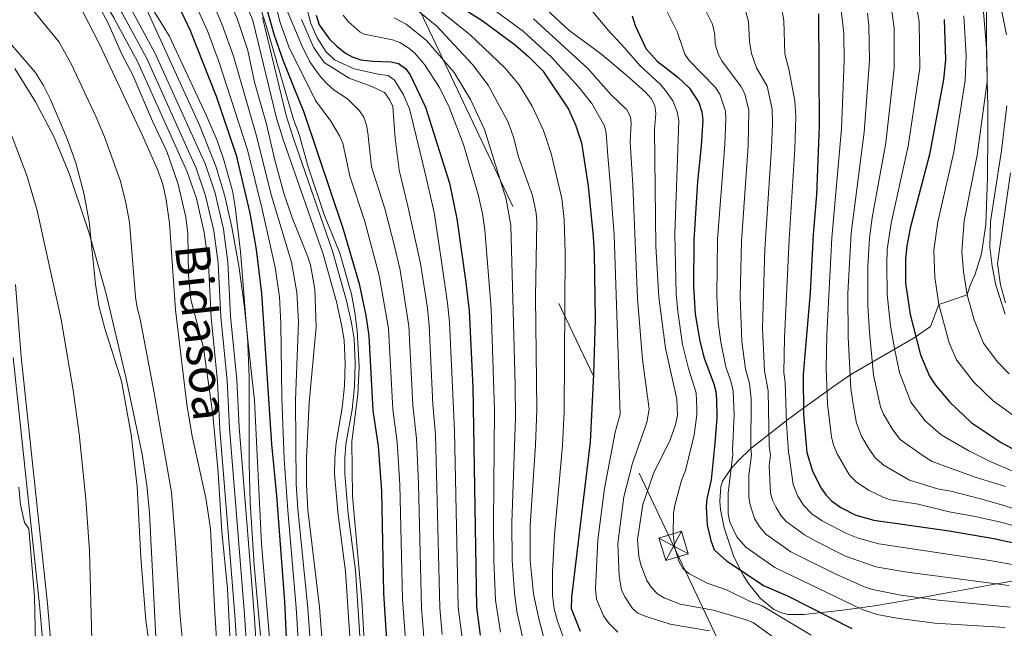
# Model space of a CAD drawing. Extents: x 606650 to 613492, y 785000 to 789737.
# Drawn here: x 608032 to 608345, y 785848 to 786041 of the extents above; entities that cross this region are included whole.
import ezdxf

# ---------------------------------------------------------------- set-up
doc = ezdxf.new("R2010")
doc.units = 0
doc.header["$MEASUREMENT"] = 0
for name, pattern in [('DGN Style 3', [119.471968, 85.33712, -34.134848]), ('DGN Style 4', [136.624729, 68.269696, -34.134848, 0.085337, -34.134848]), ('DGN Style 7', [170.67424, 76.803408, -34.134848, 25.601136, -34.134848])]:
    doc.linetypes.add(name, pattern=pattern)
for name, color, linetype in [('Nivel 11', 7, 'Continuous'), ('Nivel 13', 7, 'Continuous'), ('Nivel 21', 7, 'Continuous'), ('Nivel 23', 7, 'Continuous'), ('Nivel 32', 7, 'Continuous'), ('Nivel 35', 7, 'Continuous'), ('Nivel 4', 7, 'Continuous'), ('Nivel 43', 7, 'Continuous'), ('Nivel 5', 7, 'Continuous'), ('Nivel 51', 7, 'Continuous'), ('Nivel 54', 7, 'Continuous'), ('Nivel 57', 7, 'Continuous')]:
    doc.layers.add(name, color=color, linetype=linetype)
doc.styles.add('Style-timesi', font='timesi.shx', dxfattribs={"bigfont": 'timesibig.shx'})

# ---------------------------------------------------------------- blocks, each defined once
blk = doc.blocks.new('5TME')
at = {"layer": 'Nivel 32', "color": 19, "linetype": 'Continuous', "lineweight": 0}
for p, q in [((-3.75, 3.75), (3.75, -3.75)), ((3.72, 3.78), (-3.72, -3.78))]:
    blk.add_line(p, q, dxfattribs=at)
at = {"layer": 'Nivel 32', "color": 19, "linetype": 'Continuous', "lineweight": 0, "flags": 128}
blk.add_lwpolyline([(-3.75, -3.75), (3.75, -3.75), (3.75, 3.75), (-3.75, 3.75), (-3.72, -3.78)], dxfattribs=at)

msp = doc.modelspace()

# ---------------------------------------------------------------- linework, layer by layer
at = {"layer": 'Nivel 11', "color": 142, "linetype": 'Continuous', "lineweight": 13}
for points in [[(608030.55, 786071.96, 62.24), (608047.92, 786050.15, 62.51), (608052.19, 786043.99, 62.67), (608057.39, 786033.98, 62.51), (608070.99, 786004.84, 61.95), (608075.9, 785993.89, 61.82), (608077.58, 785989.16, 61.82), (608078.72, 785984.27, 61.82), (608079.74, 785976.81, 61.82), (608081.61, 785949.2, 61.82), (608085.29, 785919.11, 61.82), (608086.96, 785909.05, 61.82), (608091.24, 785889.47, 61.82), (608092.75, 785879.6, 61.82), (608094.16, 785852.77, 62.24), (608096.15, 785822.23, 62.24), (608096.77, 785817.25, 62.24), (608099.24, 785804.84, 62.24), (608099.79, 785797.42, 62.24), (608099.17, 785792.73, 62.24)], [(608074.78, 785832.85, 61.83), (608072.16, 785850.41, 61.83), (608070.59, 785870.53, 61.81), (608069.45, 785893, 61.41), (608067.52, 785909.6, 61.32), (608064.43, 785926.56, 61.44), (608059.16, 785943.27, 62.05), (608057.28, 785950.51, 62.24), (608056.24, 785957.42, 62.29), (608054.22, 785977.35, 62.23), (608052.49, 785986.33, 62.4), (608049.96, 785996.01, 62.66), (608047.15, 786003.62, 62.3), (608041.92, 786016.11, 62.45), (608039.68, 786020.59, 62.57), (608037.02, 786024.81, 62.65), (608025.29, 786038.28, 62.66)]]:
    msp.add_polyline3d(points, dxfattribs=at)
at = {"layer": 'Nivel 13', "color": 5, "linetype": 'Continuous', "lineweight": 13}
for points in [[(608137.03, 785845.22, 93.89), (608135.67, 785866.07, 94.32), (608133.39, 785884.08, 94.3), (608132.24, 785897.01, 93.89), (608132.25, 785902.01, 93.89), (608132.68, 785907, 93.89), (608134.65, 785918.03, 93.89), (608135.33, 785925.11, 93.89), (608135.6, 785932.15, 93.89), (608135.26, 785939.65, 93.89), (608134.47, 785944.46, 93.93), (608132.79, 785951.75, 94.27), (608128.56, 785966.93, 94.31), (608116.01, 786003.06, 94.31), (608113.79, 786010.22, 94.31), (608106.21, 786041.19, 94.31), (608103.43, 786048.15, 94.31)], [(608109.25, 786042.17, 94.31), (608116.86, 786011.07, 94.31), (608119.04, 786004.06, 94.31), (608131.6, 785967.88, 94.31), (608135.88, 785952.53, 94.27), (608137.6, 785945.07, 93.93), (608138.44, 785939.98, 93.89), (608138.79, 785932.16, 93.89), (608138.51, 785924.89, 93.89), (608137.81, 785917.6, 93.89), (608135.84, 785906.58, 93.89), (608135.43, 785901.87, 93.89), (608135.43, 785897.15, 93.89), (608136.56, 785884.42, 94.3), (608138.84, 785866.37, 94.32), (608140.21, 785845.49, 93.89)]]:
    msp.add_polyline3d(points, dxfattribs=at)
at = {"layer": 'Nivel 21', "color": 19, "linetype": 'Continuous', "lineweight": 13}
for points in [[(608022.69, 786099.67, 66.47), (608032.73, 786090.99, 66.52), (608043.93, 786079.54, 66.73), (608051.87, 786069.9, 66.87), (608059.61, 786058.58, 67.17), (608067.39, 786045.07, 67.41), (608075.15, 786030.78, 67.72), (608091.13, 785995.41, 67.72), (608094.2, 785986.31, 67.88), (608096.86, 785974.91, 67.93), (608098.24, 785964.35, 67.85), (608099.08, 785947.26, 67.65), (608101.14, 785926.96, 67.49), (608101.91, 785911.98, 67.31), (608104.43, 785880.39, 67.09), (608106.61, 785852.58, 67.58), (608110.31, 785796.93, 68.37)], [(608028.51, 786086.5, 66.31), (608039.34, 786075.43, 66.52), (608046.95, 786066.2, 66.66), (608054.39, 786055.31, 66.96), (608062.02, 786042.06, 67.2), (608069.63, 786028.04, 67.51), (608085.4, 785993.15, 67.51), (608088.27, 785984.62, 67.67), (608090.79, 785973.81, 67.72), (608092.1, 785963.8, 67.64), (608092.94, 785946.79, 67.44), (608095, 785926.49, 67.28), (608095.78, 785911.25, 67.1), (608098.29, 785879.97, 66.88), (608100.47, 785852.14, 67.37), (608104.15, 785796.78, 68.16)]]:
    msp.add_polyline3d(points, dxfattribs=at)
at = {"layer": 'Nivel 21', "color": 19, "linetype": 'DGN Style 3', "lineweight": 0}
for points in [[(608347.08, 785992.84, 241.96), (608343.02, 785963.95, 241.96), (608343.9, 785957.17, 242.16), (608345.57, 785951.45, 242.3)], [(608027.68, 785755, 71.33), (608032.61, 785767.88, 71), (608034.64, 785774.98, 70.86), (608039.52, 785800.07, 70.61), (608040.98, 785812.35, 70.61), (608041.12, 785820.88, 70.46), (608040.8, 785828.32, 70.3), (608038.41, 785855.48, 69.58), (608030.04, 785934.13, 68.92)]]:
    msp.add_polyline3d(points, dxfattribs=at)
at = {"layer": 'Nivel 21', "color": 19, "linetype": 'Continuous', "lineweight": 0}
msp.add_polyline3d([(608030.77, 785957.32, 68.94), (608032.53, 785934.35, 68.92), (608040.89, 785855.73, 69.58), (608043.29, 785828.48, 70.3), (608043.62, 785820.91, 70.46), (608043.48, 785812.18, 70.61), (608041.99, 785799.68, 70.61), (608037.07, 785774.4, 70.86), (608034.99, 785767.09, 71), (608030, 785754.07, 71.33)], dxfattribs=at)
at = {"layer": 'Nivel 23', "color": 19, "linetype": 'DGN Style 4', "lineweight": 0}
msp.add_polyline3d([(608030.62, 786088.74, 66.42), (608041.64, 786077.48, 66.62), (608049.41, 786068.05, 66.77), (608057, 786056.95, 67.06), (608064.7, 786043.56, 67.31), (608072.39, 786029.41, 67.62), (608088.26, 785994.28, 67.62), (608091.23, 785985.47, 67.77), (608093.82, 785974.36, 67.83), (608095.17, 785964.07, 67.74), (608096.01, 785947.03, 67.54), (608098.07, 785926.72, 67.39), (608098.85, 785911.61, 67.2), (608101.36, 785880.18, 66.98), (608103.53, 785852.36, 67.48), (608107.23, 785796.86, 68.26)], dxfattribs=at)
at = {"layer": 'Nivel 23', "color": 2, "linetype": 'DGN Style 4', "lineweight": 0}
for points in [[(608013.59, 786070.74, 62.46), (608036.61, 786044.21, 62.59), (608044.6, 786034.4, 62.66), (608048.54, 786027.29, 62.54), (608056.45, 786010.47, 62.2), (608059.07, 786004.23, 62.12), (608060.48, 786000.43, 62.31), (608064.2, 785990.11, 62.11), (608065.9, 785983.25, 62.03), (608066.98, 785977.08, 62.03), (608068.92, 785953.31, 62.06), (608069.44, 785949.85, 62.03), (608070.38, 785946.23, 61.94), (608074.86, 785922.83, 61.63), (608077.24, 785909.32, 61.57)], [(608077.24, 785909.32, 61.57), (608080.34, 785891.24, 61.61), (608081.67, 785875.06, 61.82), (608083.16, 785851.59, 62.03), (608085.47, 785827.54, 62.03), (608087.76, 785814.04, 62.03), (608089.83, 785803.39, 62.24), (608090.36, 785797.19, 62.24), (608089.56, 785788.52, 62.24), (608088.55, 785781.67, 62.24), (608083.74, 785749.06, 62.44), (608080.67, 785731.8, 62.42), (608078.98, 785723.22, 62.25), (608074.15, 785706.52, 62.31), (608070.49, 785696.5, 62.44), (608059.95, 785668.18, 62.28), (608058.59, 785665.03, 62.24), (608057.93, 785662.63, 62.24), (608054.68, 785649.3, 62.24), (608047.29, 785635.09, 62.24), (608046.68, 785633.62, 62.24), (608044.11, 785627.92, 62.24), (608034.5, 785608.88, 62.45), (608031.85, 785604.46, 62.46)]]:
    msp.add_polyline3d(points, dxfattribs=at)
at = {"layer": 'Nivel 32', "color": 6, "linetype": 'DGN Style 7', "lineweight": 0, "extrusion": (-0.919323, -0.384823, 0.082202), "elevation": -861354.43, "flags": 128}
msp.add_lwpolyline([(-490178.9, 71142.36), (-489734.76, 71189.28), (-489240.12, 71209.47)], dxfattribs=at)
at = {"layer": 'Nivel 32', "color": 6, "linetype": 'DGN Style 7', "lineweight": 0, "extrusion": (0.155743, -0.201744, 0.966976), "elevation": -63766.59, "flags": 128}
msp.add_lwpolyline([(961502.52, 242311.29), (961502.52, 242200.73)], dxfattribs=at)
at = {"layer": 'Nivel 32', "color": 6, "linetype": 'DGN Style 7', "lineweight": 0}
msp.add_polyline3d([(607819.36, 787331.51, 145.83), (607779.18, 787235.76, 168.99), (607814.61, 787095.96, 178.72), (607846.95, 786962.17, 175.06), (607931.41, 786623.06, 199.73), (607982.85, 786411.98, 279.36), (608015.42, 786347.61, 262.79), (608083.07, 786205.82, 183.08), (608240.02, 785874.2, 169.88), (608330.98, 785682.07, 231.86), (608378.37, 785582.32, 261.95), (608427.48, 785539.27, 234.12), (608591.68, 785400.23, 184.94), (608789.3, 785229.9, 193.45), (608858.97, 785033.87, 121.44)], dxfattribs=at)
at = {"layer": 'Nivel 35', "color": 92, "linetype": 'DGN Style 3', "lineweight": 0}
for points in [[(608108.71, 785845.66, 78.54), (608106.65, 785868.07, 78.54), (608105.41, 785888.03, 78.54), (608105.07, 785900.29, 78.54), (608105.05, 785927.79, 78.54), (608104.5, 785940.87, 78.54), (608103.51, 785950.81, 78.54), (608101.74, 785963.2, 78.54), (608099.54, 785975.58, 78.54), (608097.34, 785985.34, 78.54), (608094.47, 785994.93, 78.54), (608089.28, 786007.91, 78.35), (608077.55, 786033.76, 77.24), (608070.31, 786049.65, 77.33), (608064.7, 786060.82, 77.41), (608059.53, 786069.57, 77.2), (608054.98, 786075.53, 76.83), (608049.85, 786080.96, 76.35), (608042.4, 786087.65, 75.66), (608019.43, 786106.46, 74.42)], [(608339.35, 786049.24, 244.73), (608339.49, 786041.31, 242.38), (608339.46, 786036.34, 241.48), (608339.51, 786031.33, 241.39), (608339.89, 786013.77, 243.26), (608339.94, 786006.29, 242.96), (608339.86, 785991.35, 238.95), (608339.27, 785976.42, 234.19), (608337.86, 785967.05, 231.01), (608335.94, 785960.57, 228.75), (608334.34, 785957.08, 227.53), (608333.35, 785953.99, 235), (608324.29, 785950.9, 230), (608321.73, 785943.9, 222.88), (608316.51, 785940.3, 221.58), (608296.35, 785928.64, 216.72), (608290.49, 785924.66, 214.78), (608286.59, 785921.76, 212.84), (608281.15, 785917.82, 208.85), (608275.82, 785913.97, 203.84), (608264.55, 785905.1, 191.06), (608260.52, 785901.25, 186.36), (608258.2, 785898.64, 183.88), (608255.59, 785894.8, 181.55), (608255.05, 785892.97, 180.92), (608254.74, 785888.38, 179.82), (608254.95, 785885.72, 179.34), (608256.04, 785879.91, 178.53), (608259.18, 785870.74, 177.64), (608262.13, 785864.89, 177.25), (608263.83, 785862.2, 177.11), (608267.61, 785857.51, 176.94), (608271.81, 785854.1, 176.89), (608274.04, 785852.99, 176.92), (608276.35, 785852.34, 176.97), (608281.45, 785852.4, 177.16), (608293.81, 785853.7, 177.68), (608303.87, 785855.17, 178.38), (608313.83, 785856.85, 179.57), (608325.8, 785859.02, 182.08), (608342.17, 785862.02, 187.27), (608358.34, 785864.96, 193.35)], [(608030.51, 786025.97, 65.96), (608037.13, 786015.35, 66.18), (608042.95, 786004.35, 66.39), (608047.86, 785992.63, 66.59), (608054.2, 785973.58, 66.69), (608059.62, 785954.37, 66.58), (608065.88, 785927.82, 66.69), (608071.04, 785903.33, 67.24), (608072.5, 785893.46, 67.4), (608073.33, 785884.56, 67.43), (608076.04, 785832.19, 67.43)]]:
    msp.add_polyline3d(points, dxfattribs=at)
at = {"layer": 'Nivel 4', "color": 25, "linetype": 'Continuous', "lineweight": 30, "flags": 128}
for points, elevation in [([(608028.42, 786107.86), (608044.05, 786094.8), (608050.5, 786088.98), (608058.84, 786080.25), (608064.03, 786074.22), (608066.32, 786071.28), (608079.64, 786051.27), (608082.4, 786046.3), (608086.27, 786038.02), (608094.54, 786017.18), (608100.93, 785998.43), (608105.27, 785979.95), (608107.25, 785968.48), (608108.94, 785954.45), (608112.17, 785906.55), (608113.75, 785890.09), (608116.28, 785856.49), (608117.96, 785819.33)], 75), ([(608109.66, 786048.62), (608113.01, 786036.63), (608115.9, 786028.44), (608119.1, 786020.48), (608122.43, 786012.06), (608135, 785974.93), (608140.05, 785957.52), (608142.14, 785947.46), (608143.12, 785940.99), (608144.37, 785917.23), (608146.12, 785905.91), (608147.17, 785891.63), (608147.8, 785859.2), (608148.8, 785842.49)], 100), ([(608169.42, 786047.36), (608179.13, 786041.22), (608189.75, 786033.37), (608194.02, 786029.7), (608198.44, 786025.21), (608206.62, 786013.03), (608208.85, 786008.02), (608210.7, 786002.36), (608212.88, 785988.56), (608214.46, 785972.6), (608214.78, 785967.22), (608215.02, 785946.14), (608214.58, 785928.76), (608213.47, 785907.14), (608207.51, 785857.86), (608207.49, 785854.31), (608210.3, 785847.11)], 150), ([(608126.32, 786042.95), (608127.34, 786039.9), (608130.56, 786035.27), (608132.91, 786033.03), (608135.64, 786030.9), (608137.8, 786029.65), (608140.57, 786028.78), (608144.4, 786028.3), (608150.07, 786028.09), (608152.5, 786027.52), (608154.78, 786025.98), (608156.26, 786023.96), (608161.18, 786013.66), (608168.75, 785989.52), (608171.06, 785978.18), (608173.99, 785957.95), (608174.99, 785948.9), (608176.16, 785924.6), (608177.37, 785854.66), (608178.54, 785845.8)], 125), ([(608226.8, 786042.73), (608227.79, 786039.65), (608231.23, 786032.38), (608234.81, 786028.34), (608241.35, 786023.19), (608245.1, 786019.72), (608248.06, 786015.14), (608249.03, 786012.2), (608249.26, 786009.7), (608248.8, 786001.42), (608247.6, 785989.98), (608246.42, 785971.39), (608246.32, 785956.62), (608246.82, 785947.83), (608248.3, 785939.33), (608249.72, 785933.89), (608252.78, 785925.72), (608253.44, 785923.3), (608253.64, 785920.81), (608253.71, 785914.75), (608253.17, 785906.82), (608251.95, 785895.19), (608250.58, 785889.15), (608250.33, 785886.66), (608250.67, 785880.77), (608251.82, 785875.85), (608252.91, 785872.97), (608256.83, 785869.41), (608268.76, 785861.46), (608276.24, 785858.32), (608296.68, 785847.89)], 175), ([(608286.07, 786043.34), (608286.25, 786007.74), (608285.41, 785985.86), (608284.37, 785973.23), (608283.39, 785954.71), (608281.18, 785928.69), (608281.32, 785915.99), (608281.79, 785909.92), (608282.4, 785903.85), (608284.22, 785897.93), (608286.98, 785892.56), (608288.49, 785890.28), (608290.21, 785888.46), (608293.13, 785886.42), (608297.98, 785883.92), (608303.72, 785882.38), (608327.65, 785878.97), (608341.85, 785876.56), (608351.57, 785874.37)], 200), ([(608326.06, 786041.59), (608326.47, 786028.69), (608325.86, 786022.47), (608321.42, 785998.64), (608315.18, 785975.22), (608314.12, 785969.64), (608313.73, 785965.42), (608313.79, 785957.71), (608315.24, 785947.77), (608318.5, 785934.91), (608321.37, 785928.16), (608323.29, 785925.34), (608327.81, 785919.86), (608334.63, 785913.45), (608344.16, 785907.07), (608359.78, 785898.6)], 225)]:
    msp.add_lwpolyline(points, dxfattribs=dict(at, elevation=elevation))
at = {"layer": 'Nivel 5', "color": 25, "linetype": 'Continuous', "lineweight": 0, "flags": 128}
for points, elevation in [([(608285.95, 786171.6), (608289.5, 786167.84), (608295.24, 786162.53), (608302.58, 786157.36), (608306.95, 786154.79), (608311.02, 786151.54), (608314.06, 786146), (608315.02, 786140.96), (608315.08, 786135.65), (608311.87, 786121.49), (608310.66, 786114.23), (608310.46, 786108.39), (608311.43, 786102.83), (608315, 786096.66), (608320.14, 786088.94), (608331.83, 786067.4), (608336.45, 786053.48), (608338.49, 786043.89), (608339.64, 786031.23), (608339.66, 786021.87), (608336.52, 785998.39), (608332.37, 785977.55), (608331.65, 785967.84), (608332.16, 785961.37)], 235), ([(608021.07, 786109.72), (608037.5, 786093.74), (608041.87, 786088.93), (608045.52, 786083.71), (608053.04, 786074.79), (608054.99, 786072.95), (608073.2, 786046.83), (608079.63, 786036.34), (608091.49, 786010.97), (608094.93, 786003.04), (608096.93, 785997.27), (608099.75, 785987.04), (608100.63, 785982.04), (608102.27, 785967.83), (608104.31, 785942.51), (608106.76, 785920.37), (608108.98, 785874.86), (608111.67, 785843.56), (608112.95, 785821.3), (608115.1, 785810.06), (608116.49, 785804.62), (608117.24, 785801.99), (608120.27, 785794.65), (608121.23, 785789.43)], 70), ([(608317.97, 786109), (608317.48, 786106.47), (608315.94, 786105.09), (608314.08, 786103.84), (608314.54, 786102.55), (608317.99, 786098.51), (608321.54, 786094.14), (608326.41, 786087.07), (608330.11, 786080.76), (608333.16, 786074.06), (608336.49, 786065.42), (608339.55, 786058.2), (608342.1, 786050.07), (608344.51, 786043.62), (608345.88, 786036.64)], 240), ([(608023.56, 786089.04), (608032.62, 786080.09), (608043.26, 786068.08), (608052.3, 786055.19), (608060.16, 786040.65), (608064.5, 786030.79), (608068.06, 786023.84), (608074.38, 786009.22), (608078.93, 785999.58), (608082.53, 785989.16), (608084.91, 785978.67), (608085.6, 785973.56), (608085.76, 785960.27), (608086.49, 785952.5), (608090.5, 785937.16), (608093.55, 785916.01), (608095.22, 785897.47), (608096.37, 785878.71), (608098.21, 785860.57), (608099.09, 785841.53)], 65), ([(608128.91, 785835.44), (608127.38, 785854.65), (608123.73, 785885.7), (608123.3, 785893.66), (608123.34, 785902.05), (608124.1, 785919.78), (608126.34, 785943.72), (608125.96, 785955.83), (608124.55, 785963.6), (608123.75, 785966.11), (608118.66, 785978.79), (608116.12, 785986.29), (608113.24, 785996.88), (608110.57, 786008.32), (608106.79, 786021.6), (608104.63, 786031.72), (608101.26, 786041.85), (608097.04, 786051.6), (608092.41, 786063.95), (608091.03, 786068.81), (608090.42, 786073.63), (608090.13, 786076.47), (608090.29, 786078.94)], 90), ([(608089.12, 786057.05), (608096.42, 786040.18), (608100.05, 786029.95), (608107.27, 786004.93), (608112.2, 785985.47), (608118.55, 785964.42), (608120.24, 785954.79), (608120.76, 785945.38), (608119.78, 785920.53), (608119.99, 785893.8), (608120.49, 785885.81), (608123.72, 785854.43), (608125.24, 785833.3)], 85), ([(608112.38, 786050.57), (608114.91, 786040.6), (608117.65, 786032.83), (608126.1, 786015.79), (608130.98, 786009.22), (608133.82, 786004.57), (608134.81, 786002.28), (608137.1, 785991.76), (608141.85, 785977.36), (608146.42, 785960.15), (608149.38, 785943.29), (608150.74, 785917.71), (608152.17, 785907.15), (608153.01, 785893.67), (608153.78, 785857.28), (608156.85, 785815.41)], 105), ([(608222.29, 785846.8), (608219.26, 785849.67), (608217.76, 785851.9), (608215.49, 785857.27), (608215.16, 785860.5), (608215.95, 785876.16), (608218.09, 785892.39), (608221.43, 785910.31), (608223.04, 785916.09), (608221.07, 785973.09), (608219.89, 785989.69), (608219.08, 785998.25), (608218.6, 786005.47), (608218.04, 786007.73), (608216.75, 786009.95), (608214.04, 786014.82), (608209.75, 786020.15), (608201.18, 786029.56), (608192.33, 786037.78), (608174.73, 786050.83)], 155), ([(608247.26, 786050.34), (608252.39, 786040.12), (608253.17, 786036.76), (608253.18, 786033.76), (608254.19, 786030.64), (608255.3, 786028.4), (608261.53, 786020.17), (608262.61, 786017.92), (608263.91, 786012.66), (608263.7, 786001.43), (608261.55, 785971.12), (608261.13, 785953.36), (608261.67, 785939.14), (608262.83, 785930.4), (608264.15, 785925.91), (608264.69, 785920.96), (608264.54, 785905.32), (608264.8, 785903.17), (608263.94, 785896.72), (608263.98, 785889.67), (608264.36, 785887.21), (608265.7, 785882.92), (608267.19, 785880.41), (608269.3, 785877.92), (608277.25, 785872.31), (608291.62, 785865.15), (608300.87, 785861.08), (608303.25, 785860.33), (608312.25, 785858.55), (608324.23, 785856.92), (608346.97, 785854.74)], 185), ([(608087.28, 786048.07), (608091.81, 786037.94), (608095.46, 786028.17), (608104.52, 786000.1), (608109.15, 785981.27), (608113.35, 785962.72), (608114.68, 785953.37), (608115.17, 785944.93), (608115.45, 785921.28), (608116.21, 785901.8), (608117.31, 785885.46), (608120.03, 785854.63), (608121.37, 785832)], 80), ([(608115.78, 786047.56), (608121.77, 786033.34), (608124.22, 786028.35), (608126.02, 786025.64), (608128.11, 786023), (608129.84, 786021.11), (608132.11, 786019.08), (608136.33, 786016.29), (608140.1, 786012.55), (608141.47, 786010.46), (608142.39, 786008.01), (608142.84, 786005.48), (608143.93, 785994.68), (608148.35, 785981.05), (608151.24, 785969.48), (608153.03, 785961.82), (608155.83, 785944.07), (608157.07, 785918.95), (608158.22, 785908.38), (608158.94, 785893.91), (608159.81, 785854.39), (608160.69, 785843.81)], 110), ([(608122.27, 786049.62), (608124.65, 786040.34), (608126.73, 786035.77), (608129.47, 786031.36), (608132.19, 786028.7), (608138.42, 786025.88), (608146.45, 786024.07), (608149.25, 786023.73), (608151.3, 786022.29), (608154.03, 786017.77), (608156.02, 786013.19), (608159.46, 785999.26), (608161.3, 785991.29), (608163.91, 785980.16), (608166, 785966.13), (608168.15, 785951.39), (608168.71, 785945.32), (608170.32, 785910.86), (608171.52, 785854.57), (608173.45, 785840.21)], 120), ([(608205.25, 785916.91), (608205.57, 785967.44), (608205.22, 785977.94), (608204.46, 785984.62), (608201.13, 785998.96), (608198.68, 786006.22), (608195.01, 786013.97), (608190.92, 786020.75), (608186.33, 786026.21), (608175.37, 786036.66), (608159.27, 786049.71)], 145), ([(608196.73, 786047.4), (608206.73, 786038.2), (608217.17, 786030.43), (608225.36, 786023.59), (608230.99, 786018.57), (608232.9, 786016.47), (608234.09, 786014.19), (608234.39, 786011.71), (608233.95, 786006.58)], 165), ([(608292.92, 786047.25), (608294.11, 786037.22), (608294.21, 786028.41), (608293.44, 786006.76), (608290.32, 785972.15), (608288.75, 785941.37), (608288.48, 785930.56), (608288.95, 785919.32), (608290.2, 785908.71), (608290.8, 785906.3), (608292.04, 785903.41), (608295.97, 785896.67), (608298.17, 785894.46), (608302.22, 785891.83), (608306.59, 785889.67), (608308.93, 785888.79), (608317.82, 785887.47), (608327.65, 785885.06), (608335.33, 785883.68), (608344.07, 785881.71), (608353.22, 785879.21)], 205), ([(608316.8, 786048.28), (608318.07, 786040.94), (608318.27, 786026.12), (608314.62, 786001.32), (608309.18, 785976.85), (608307.92, 785968.4)], 220), ([(608141.82, 785840.42), (608140.84, 785856.94), (608137.9, 785889.96), (608137.71, 785907.39), (608139.61, 785922.32), (608140.01, 785931.11), (608139.43, 785942.71), (608138.69, 785948.42), (608137.64, 785954.22), (608133.86, 785967.25), (608129.03, 785979.19), (608123.86, 785994.68), (608120.96, 786004.99), (608119.19, 786009.74), (608110.51, 786039.62), (608108.37, 786046.22)], 95), ([(608198.62, 785845.41), (608197.15, 785850.96), (608195.46, 785858.97), (608194.39, 785869.49), (608194.45, 785880.64), (608196.15, 785906.2), (608196.56, 785917.55), (608196.07, 785953.35), (608196.57, 785977.28), (608196.32, 785979.94), (608195.1, 785985.59), (608190.72, 785997.92), (608189.08, 786004.12), (608187.4, 786008.96), (608181.01, 786020.68), (608176.09, 786027.29), (608164.78, 786039.41), (608156.24, 786046.34)], 140), ([(608213.91, 786044.54), (608219.15, 786038.3), (608224.38, 786032.57), (608229.3, 786026.94), (608235.7, 786020.97), (608237.48, 786018.99), (608239.75, 786015.72), (608241.12, 786012.18), (608241.72, 786009.46), (608240.42, 785973.29), (608240.85, 785954.32), (608241.31, 785948.7), (608242.86, 785938.18), (608244.77, 785930.6), (608247.17, 785922.86), (608247.42, 785917.75), (608247.41, 785915.88), (608246.59, 785909.53), (608243.76, 785898.17), (608242.52, 785894.98), (608240.35, 785887.17), (608240.03, 785884.51), (608239.9, 785877.85), (608240.36, 785873.57), (608241.69, 785869.38), (608242.94, 785866.96), (608244.89, 785865.4), (608250.68, 785862.31), (608256.85, 785860.17)], 170), ([(608237.32, 786045.32), (608241.23, 786037.41), (608243.54, 786030.57), (608244.92, 786028.49), (608253.32, 786019.95), (608254.66, 786017.84), (608256.47, 786012.43), (608256.65, 786009.93), (608256.28, 786001.82), (608254, 785971.66), (608253.78, 785953.74), (608254.21, 785945.22), (608255.02, 785938.92), (608256.67, 785931.14), (608258.35, 785926.25)], 180), ([(608262.97, 786044), (608263.81, 786040.9), (608264.16, 786034.46), (608264.83, 786030.71), (608266.4, 786026.22), (608269.75, 786020.4), (608271.32, 786013.09), (608271.45, 786008.53), (608271.09, 786000.72), (608269, 785968.49), (608268.3, 785943.5), (608268.95, 785929.83), (608270.09, 785923.51), (608270.37, 785906.03), (608270.79, 785903), (608270.44, 785899.68), (608270.8, 785891.07), (608271.44, 785888.68), (608272.61, 785886.42), (608274.23, 785883.71), (608275.83, 785881.93), (608281.63, 785877.66), (608285.22, 785875.66), (608294.63, 785870.95), (608304.26, 785867.55), (608313.53, 785865.91), (608346.57, 785861.59)], 190), ([(608274.31, 786045.49), (608275.1, 786041.28), (608275.38, 786030.67), (608276.67, 786025.72), (608278.58, 786015.7), (608278.87, 786010.61), (608278.53, 786000.48), (608276.71, 785971.59), (608275.24, 785940.38), (608275.06, 785929.26), (608275.52, 785926.09), (608275.86, 785913.25), (608276.5, 785903.87), (608276.78, 785902.83), (608278.03, 785893.74), (608279.55, 785889.95), (608281.3, 785887.12), (608284.01, 785884.42), (608287.27, 785882.14), (608294.97, 785878.12), (608298.68, 785876.69), (608305.23, 785874.79), (608340.51, 785869.58), (608350.04, 785867.82)], 195), ([(608301.62, 786043.58), (608302.08, 786039.64), (608302.27, 786028.48), (608300.63, 786005.77), (608296.42, 785973.66), (608295.43, 785954.42), (608295.49, 785940.5), (608296.37, 785924.19), (608297.06, 785919.28), (608298.15, 785913.26), (608299.85, 785908.9), (608302.14, 785904.9), (608304.22, 785902.11), (608307, 785899.79), (608315.01, 785895.08), (608323.92, 785892.3), (608328.16, 785891.62), (608338, 785889.05), (608345.05, 785887.06), (608351.87, 785884.74)], 210), ([(608309.12, 786046.42), (608310.12, 786038.79), (608310.15, 786026.06), (608307.48, 786002.3), (608303.19, 785978.48), (608302.3, 785972.14), (608301.79, 785963.05), (608301.81, 785950.54), (608302.27, 785942.12), (608303.61, 785928.42), (608305.78, 785918.44), (608306.73, 785916.12), (608309.72, 785911.07), (608312.08, 785908.03), (608319, 785903), (608322.27, 785901.02), (608335.9, 785896.07), (608345.52, 785893.11)], 215), ([(608121.71, 786041.61), (608125.53, 786032.76), (608128.89, 786027.84), (608136.9, 786022.86), (608144.06, 786020.25), (608148.04, 786018.3), (608149.64, 786016.11), (608150.78, 786013.88), (608151.45, 786003.79), (608152.8, 785993.68), (608155.55, 785982.22), (608159.52, 785963.98), (608161.74, 785949.78), (608162.31, 785944.24), (608163.46, 785919.17), (608164.27, 785909.62), (608165.66, 785854.48), (608166.44, 785846.02)], 115), ([(608184.96, 785846.71), (608183.43, 785856.9), (608182.87, 785869.57), (608182.75, 785881.62), (608183.04, 785917.25), (608182.03, 785949.55), (608180.04, 785974.63), (608179.25, 785979.83), (608177.88, 785985.92), (608173.23, 786001.78), (608168.68, 786013.68), (608165.56, 786019.9), (608160.81, 786027.28), (608157.76, 786030.81), (608155.86, 786032.42), (608152.94, 786034.23), (608150.6, 786035.1), (608141.62, 786036.9), (608140.31, 786037.48), (608136.55, 786040.97), (608135, 786042.94)], 130), ([(608191.96, 785845.19), (608190.21, 785853.44), (608189.4, 785859.18), (608188.63, 785869.53), (608188.61, 785881.53), (608189.78, 785914.9), (608189.68, 785925.44), (608188.3, 785976.04), (608186.81, 785984.45), (608179.91, 786006.55), (608175.45, 786016.08), (608170.2, 786024.68), (608161.45, 786034.93), (608154.99, 786040.06), (608151.13, 786042.11)], 135), ([(608251.44, 785847.15), (608238.95, 785849.3), (608231, 785851.88), (608228.68, 785852.81), (608226.89, 785854.26), (608224.47, 785857.94), (608223.49, 785860.23), (608222.67, 785864.56), (608222.24, 785874.94), (608224.18, 785889.8), (608226.92, 785900.51), (608231.55, 785913.47), (608232.29, 785917.64), (608230.08, 785933.41), (608228.53, 785952.9), (608227.06, 785988.9), (608226.21, 786002.67), (608226.5, 786008.59), (608226.27, 786010.57), (608225.14, 786012.86), (608220.11, 786017.61), (608212.78, 786025.93), (608195.45, 786041.75)], 160), ([(608332.28, 786042.74), (608333.05, 786029.96), (608332.76, 786022.17), (608329.14, 785999.36), (608323.99, 785977.22), (608322.71, 785968.24), (608323.02, 785959.65), (608324.29, 785950.9), (608327.65, 785938.79), (608329.95, 785933.39), (608335.44, 785926.25), (608341.6, 785920.27), (608350.43, 785914)], 230), ([(608055.12, 785840.25), (608054.3, 785872.57), (608053.13, 785889.09), (608050.96, 785909.8), (608049.06, 785923.65), (608045.33, 785946.15), (608037.69, 785980.82), (608034.32, 785991.92), (608024.39, 786017.9)], 65), ([(608345.99, 786014.11), (608344.25, 785999.88), (608340.8, 785977.36), (608340.6, 785969.05), (608341.27, 785963.1), (608342.42, 785957.08), (608345.45, 785947.82)], 240), ([(608233.95, 786006.58), (608234.37, 785969.5), (608235.33, 785953.23), (608237.42, 785937.03), (608241.07, 785920.82), (608241.25, 785915.71), (608240.58, 785912.71), (608238.88, 785907.88), (608233.64, 785897.19), (608230.28, 785887.33), (608228.52, 785876.24), (608228.98, 785870.94), (608229.55, 785868.11), (608231.5, 785863.19), (608232.96, 785860.95), (608234.87, 785858.95), (608237.05, 785857.72), (608242.15, 785855.63), (608252.71, 785853.7), (608263.1, 785850.71), (608265.38, 785849.67), (608273.78, 785843.66)], 165), ([(608307.92, 785968.4), (608307.77, 785963.48), (608307.92, 785954.14), (608308.99, 785944.19), (608310.35, 785936.39), (608311.84, 785929.29), (608315.48, 785919.86), (608319.95, 785913.94), (608325.07, 785909.46), (608333.91, 785904.4), (608340.66, 785901.06), (608348.65, 785897.64)], 220), ([(608332.16, 785961.37), (608333.35, 785953.99), (608335.57, 785946.11), (608338.53, 785938.61), (608342.89, 785932.83), (608346.67, 785928.89)], 235), ([(608258.35, 785926.25), (608258.95, 785923.35), (608259.26, 785915.88), (608258.7, 785904.62), (608258.81, 785903.34), (608257.31, 785890.9), (608257.36, 785884.42), (608257.87, 785881.76), (608260.09, 785877.02), (608262.94, 785873.74), (608272.2, 785867.33), (608299.92, 785853.99), (608304.74, 785852.42), (608310.97, 785851.21), (608323.09, 785849.57), (608345.44, 785848.2)], 180), ([(608204.9, 785845.22), (608203.09, 785850.26), (608201.99, 785854.2), (608201.48, 785858.41), (608201.5, 785865.98), (608202.13, 785877.74), (608204.72, 785906.1), (608205.25, 785916.91)], 145), ([(608033.61, 785881.65), (608032.38, 785887.27), (608031.78, 785892.84)], 70), ([(608031.26, 785743.25), (608034.91, 785753.02), (608038.82, 785765.26), (608039.72, 785771.16), (608040.99, 785788.06), (608043.1, 785799.24), (608043.43, 785804.29), (608043.47, 785812.44), (608042.7, 785814.01), (608040.52, 785815.2), (608039.34, 785815.5), (608038.42, 785817.61), (608037.22, 785838.46), (608036.84, 785858.1), (608035.03, 785879.59), (608033.61, 785881.65)], 70), ([(608256.85, 785860.17), (608264.34, 785856.54), (608268.22, 785855.08), (608283.78, 785845.75)], 170)]:
    msp.add_lwpolyline(points, dxfattribs=dict(at, elevation=elevation))
at = {"layer": 'Nivel 51', "color": 144, "linetype": 'Continuous', "lineweight": 13}
for points in [[(608096.15, 785822.23, 62.24), (608094.16, 785852.77, 62.24), (608092.75, 785879.6, 61.82), (608091.24, 785889.47, 61.82), (608086.96, 785909.05, 61.82), (608085.29, 785919.11, 61.82), (608081.61, 785949.2, 61.82), (608079.74, 785976.81, 61.82), (608078.72, 785984.27, 61.82), (608077.58, 785989.16, 61.82), (608075.9, 785993.89, 61.82), (608070.99, 786004.84, 61.95), (608057.39, 786033.98, 62.51), (608052.19, 786043.99, 62.67), (608047.92, 786050.15, 62.51), (608030.55, 786071.96, 62.24)], [(608025.29, 786038.28, 62.66), (608037.02, 786024.81, 62.65), (608039.68, 786020.59, 62.57), (608041.92, 786016.11, 62.45), (608047.15, 786003.62, 62.3), (608049.96, 785996.01, 62.66), (608052.49, 785986.33, 62.4), (608054.22, 785977.35, 62.23), (608056.24, 785957.42, 62.29), (608057.28, 785950.51, 62.24), (608059.16, 785943.27, 62.05), (608064.43, 785926.56, 61.44), (608067.52, 785909.6, 61.32), (608069.45, 785893, 61.41), (608070.59, 785870.53, 61.81), (608072.16, 785850.41, 61.83), (608074.78, 785832.85, 61.83)]]:
    msp.add_polyline3d(points, dxfattribs=at)
at = {"layer": 'Nivel 51', "color": 5, "linetype": 'Continuous', "lineweight": 13}
for points in [[(608103.43, 786048.15, 94.31), (608106.21, 786041.19, 94.31), (608113.79, 786010.22, 94.31), (608116.01, 786003.06, 94.31), (608128.56, 785966.93, 94.31), (608132.79, 785951.75, 94.27), (608134.47, 785944.46, 93.93), (608135.26, 785939.65, 93.89), (608135.6, 785932.15, 93.89), (608135.33, 785925.11, 93.89), (608134.65, 785918.03, 93.89), (608132.68, 785907, 93.89), (608132.25, 785902.01, 93.89), (608132.24, 785897.01, 93.89), (608133.39, 785884.08, 94.3), (608135.67, 785866.07, 94.32), (608137.03, 785845.22, 93.89)], [(608140.21, 785845.49, 93.89), (608138.84, 785866.37, 94.32), (608136.56, 785884.42, 94.3), (608135.43, 785897.15, 93.89), (608135.43, 785901.87, 93.89), (608135.84, 785906.58, 93.89), (608137.81, 785917.6, 93.89), (608138.51, 785924.89, 93.89), (608138.79, 785932.16, 93.89), (608138.44, 785939.98, 93.89), (608137.6, 785945.07, 93.93), (608135.88, 785952.53, 94.27), (608131.6, 785967.88, 94.31), (608119.04, 786004.06, 94.31), (608116.86, 786011.07, 94.31), (608109.25, 786042.17, 94.31)]]:
    msp.add_polyline3d(points, dxfattribs=at)
at = {"layer": 'Nivel 54', "color": 21, "linetype": 'Continuous', "lineweight": 0}
for points in [[(608110.31, 785796.93, 68.37), (608106.61, 785852.58, 67.58), (608104.43, 785880.39, 67.09), (608101.91, 785911.98, 67.31), (608101.14, 785926.96, 67.49), (608099.08, 785947.26, 67.65), (608098.24, 785964.35, 67.85), (608096.86, 785974.91, 67.93), (608094.2, 785986.31, 67.88), (608091.13, 785995.41, 67.72), (608075.15, 786030.78, 67.72), (608067.39, 786045.07, 67.41), (608059.61, 786058.58, 67.17), (608051.87, 786069.9, 66.87), (608043.93, 786079.54, 66.73), (608032.73, 786090.99, 66.52), (608022.69, 786099.67, 66.47)], [(608028.51, 786086.5, 66.31), (608039.34, 786075.43, 66.52), (608046.95, 786066.2, 66.66), (608054.39, 786055.31, 66.96), (608062.02, 786042.06, 67.2), (608069.63, 786028.04, 67.51), (608085.4, 785993.15, 67.51), (608088.27, 785984.62, 67.67), (608090.79, 785973.81, 67.72), (608092.1, 785963.8, 67.64), (608092.94, 785946.79, 67.44), (608095, 785926.49, 67.28), (608095.78, 785911.25, 67.1), (608098.29, 785879.97, 66.88), (608100.47, 785852.14, 67.37), (608104.15, 785796.78, 68.16)]]:
    msp.add_polyline3d(points, dxfattribs=at)
at = {"layer": 'Nivel 57', "color": 92, "linetype": 'DGN Style 3', "lineweight": 0}
for points in [[(608019.43, 786106.46, 74.42), (608042.4, 786087.65, 75.66), (608049.85, 786080.96, 76.35), (608054.98, 786075.53, 76.83), (608059.53, 786069.57, 77.2), (608064.7, 786060.82, 77.41), (608070.31, 786049.65, 77.33), (608077.55, 786033.76, 77.24), (608089.28, 786007.91, 78.35), (608094.47, 785994.93, 78.54), (608097.34, 785985.34, 78.54), (608099.54, 785975.58, 78.54), (608101.74, 785963.2, 78.54), (608103.51, 785950.81, 78.54), (608104.5, 785940.87, 78.54), (608105.05, 785927.79, 78.54), (608105.07, 785900.29, 78.54), (608105.41, 785888.03, 78.54), (608106.65, 785868.07, 78.54), (608108.71, 785845.66, 78.54)], [(608358.34, 785864.96, 193.35), (608342.17, 785862.02, 187.27), (608325.8, 785859.02, 182.08), (608313.83, 785856.85, 179.57), (608303.87, 785855.17, 178.38), (608293.81, 785853.7, 177.68), (608281.45, 785852.4, 177.16), (608276.35, 785852.34, 176.97), (608274.04, 785852.99, 176.92), (608271.81, 785854.1, 176.89), (608267.61, 785857.51, 176.94), (608263.83, 785862.2, 177.11), (608262.13, 785864.89, 177.25), (608259.18, 785870.74, 177.64), (608256.04, 785879.91, 178.53), (608254.95, 785885.72, 179.34), (608254.74, 785888.38, 179.82), (608255.05, 785892.97, 180.92), (608255.59, 785894.8, 181.55), (608258.2, 785898.64, 183.88), (608260.52, 785901.25, 186.36), (608264.55, 785905.1, 191.06), (608275.82, 785913.97, 203.84), (608281.15, 785917.82, 208.85), (608286.59, 785921.76, 212.84), (608290.49, 785924.66, 214.78), (608296.35, 785928.64, 216.72), (608316.51, 785940.3, 221.58), (608321.73, 785943.9, 222.88), (608324.29, 785950.9, 230), (608333.35, 785953.99, 235), (608334.34, 785957.08, 227.53), (608335.94, 785960.57, 228.75), (608337.86, 785967.05, 231.01), (608339.27, 785976.42, 234.19), (608339.86, 785991.35, 238.95), (608339.94, 786006.29, 242.96), (608339.89, 786013.77, 243.26), (608339.51, 786031.33, 241.39), (608339.46, 786036.34, 241.48), (608339.49, 786041.31, 242.38), (608339.35, 786049.24, 244.73)], [(608339.35, 786049.24, 244.73), (608339.49, 786041.31, 242.38), (608339.46, 786036.34, 241.48), (608339.51, 786031.33, 241.39), (608339.89, 786013.77, 243.26), (608339.94, 786006.29, 242.96), (608339.86, 785991.35, 238.95), (608339.27, 785976.42, 234.19), (608337.86, 785967.05, 231.01), (608335.94, 785960.57, 228.75), (608334.34, 785957.08, 227.53), (608333.35, 785953.99, 235), (608324.29, 785950.9, 230), (608321.73, 785943.9, 222.88), (608316.51, 785940.3, 221.58), (608296.35, 785928.64, 216.72), (608290.49, 785924.66, 214.78), (608286.59, 785921.76, 212.84), (608281.15, 785917.82, 208.85), (608275.82, 785913.97, 203.84), (608264.55, 785905.1, 191.06), (608260.52, 785901.25, 186.36), (608258.2, 785898.64, 183.88), (608255.59, 785894.8, 181.55), (608255.05, 785892.97, 180.92), (608254.74, 785888.38, 179.82), (608254.95, 785885.72, 179.34), (608256.04, 785879.91, 178.53), (608259.18, 785870.74, 177.64), (608262.13, 785864.89, 177.25), (608263.83, 785862.2, 177.11), (608267.61, 785857.51, 176.94), (608271.81, 785854.1, 176.89), (608274.04, 785852.99, 176.92), (608276.35, 785852.34, 176.97), (608281.45, 785852.4, 177.16), (608293.81, 785853.7, 177.68), (608303.87, 785855.17, 178.38), (608313.83, 785856.85, 179.57), (608325.8, 785859.02, 182.08), (608342.17, 785862.02, 187.27), (608358.34, 785864.96, 193.35)], [(608076.04, 785832.19, 67.43), (608073.33, 785884.56, 67.43), (608072.5, 785893.46, 67.4), (608071.04, 785903.33, 67.24), (608065.88, 785927.82, 66.69), (608059.62, 785954.37, 66.58), (608054.2, 785973.58, 66.69), (608047.86, 785992.63, 66.59), (608042.95, 786004.35, 66.39), (608037.13, 786015.35, 66.18), (608030.51, 786025.97, 65.96)]]:
    msp.add_polyline3d(points, dxfattribs=at)

# ---------------------------------------------------------------- block references
at = {"layer": 'Nivel 32', "color": 19, "linetype": 'Continuous', "lineweight": 0, "rotation": 286.5499244090996}
msp.add_blockref('5TME', (608240.02, 785874.2, 169.88), dxfattribs=at)

# ---------------------------------------------------------------- texts
at = {"layer": 'Nivel 43', "color": 142, "linetype": 'Continuous', "lineweight": 0, "style": 'Style-timesi'}
msp.add_text('Bidasoa', height=11, rotation=276.1667, dxfattribs=at).set_placement((608081.4, 785969.52, 62.58))

doc.saveas('drawing.dxf')
